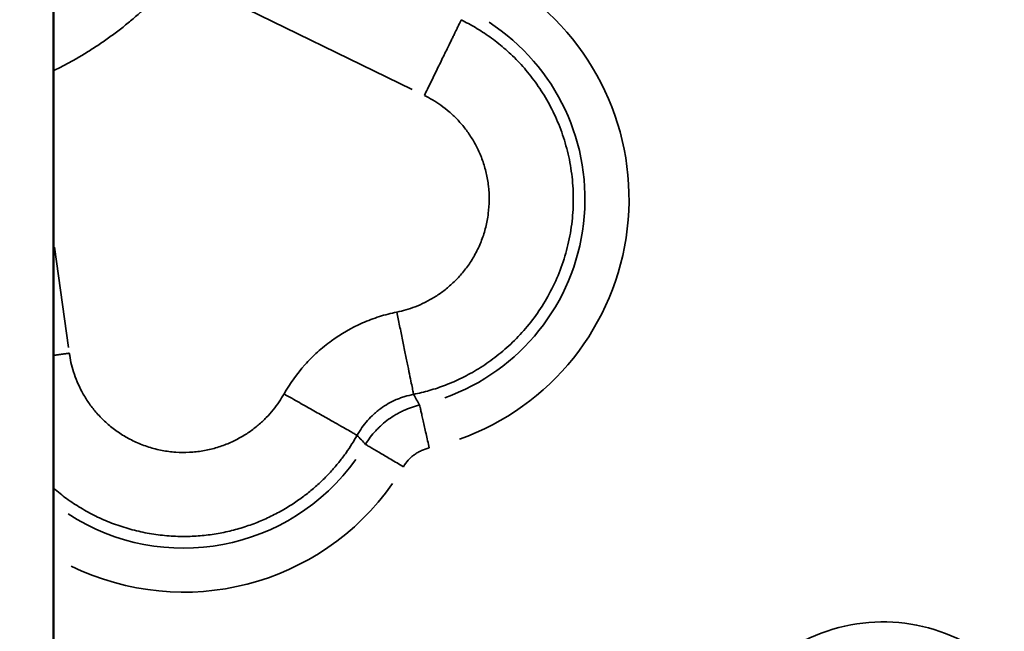
# Model space of a CAD drawing. Units: millimetres. Extents: x 0 to 32952, y 0 to 30992.
# Drawn here: x 27608 to 27691, y 26909 to 26960 of the extents above; entities that cross this region are included whole.
import ezdxf

# ---------------------------------------------------------------- set-up
doc = ezdxf.new("R2010")
doc.units = ezdxf.units.MM
doc.layers.add('MD_Visible', color=7, linetype='Continuous', lineweight=50)
doc.layers.add('MD_Visible Narrow', color=7, linetype='Continuous', lineweight=35)
doc.dimstyles.new('OLCU', dxfattribs={"dimtxt": 300, "dimasz": 150, "dimexe": 0.18, "dimexo": 0.0625, "dimgap": 80, "dimtad": 1, "dimdec": 0, "dimlfac": 0.1, "dimrnd": 5, "dimzin": 0, "dimdsep": 46, "dimtxsty": 'Standard', "dimcen": 0.09, "dimse1": 1, "dimse2": 1, "dimadec": 0, "dimazin": 0, "dimtfac": 1, "dimtdec": 0, "dimtofl": 0, "dimtmove": 0, "dimatfit": 3, "dimfxl": 1, "dimtolj": 1, "dimtzin": 0, "dimarcsym": 0})

# ---------------------------------------------------------------- blocks, each defined once
blk = doc.blocks.new('CustomObjectsInViewport6_0')
at = {"layer": 'MD_Visible', "extrusion": (0, 1, 0)}
blk.add_line((27611.171, 26657.3), (27611.171, 27422.949), dxfattribs=at)
at = {"layer": 'MD_Visible Narrow', "extrusion": (0, 1, 0)}
for p, q in [((27622.548, 26963.343), (27641.222, 26954.235)), ((27612.419, 26932.564), (27611.236, 26940.981))]:
    blk.add_line(p, q, dxfattribs=at)
at = {"layer": 'MD_Visible Narrow', "extrusion": (-4.32177e-16, 1.09251e-42, -1)}
for radius in [21.403, 17.711]:
    blk.add_arc((-27638.018, 26945.031), radius, 123.07293, 250.38561, dxfattribs=at)
at = {"layer": 'MD_Visible Narrow', "extrusion": (-4.32177e-16, -6.38444e-42, -1)}
for radius, start, end in [(17.711, 215.41309, 303.10235), (21.403, 215.04482, 296.10527)]:
    blk.add_arc((-27622.068, 26933.443), radius, start, end, dxfattribs=at)
at = {"layer": 'MD_Visible Narrow', "extrusion": (-4.32177e-16, -4.86467e-42, -1)}
blk.add_arc((-27680.714, 26894.832), 14.712, 1.73372, 128.93335, dxfattribs=at)
at = {"layer": 'MD_Visible Narrow'}
for points, weights in [([(27621.511, 26963.849), (27618.651, 26960.473), (27615.155, 26957.753), (27611.171, 26955.808)], [1, 0.983580633349, 0.981330255046, 0.993248865092]), ([(27645.351, 26960.066), (27662.681, 26951.614), (27660.249, 26932.486), (27641.356, 26928.639)], [1, 0.547682083783, 0.547682083783, 1]), ([(27645.351, 26960.066), (27645.074, 26959.499), (27643.853, 26956.996), (27642.26, 26953.729)], [1, 0.844029628746, 0.844029628746, 1]), ([(27642.26, 26953.729), (27652.285, 26948.839), (27650.878, 26937.774), (27639.949, 26935.548)], [1, 0.547682083783, 0.547682083783, 1]), ([(27611.171, 26931.911), (27611.608, 26931.973), (27612.048, 26932.035), (27612.485, 26932.096)], [0.943433466071, 0.959202037455, 0.978057548765, 1]), ([(27630.49, 26928.676), (27624.996, 26918.969), (27614.037, 26921.051), (27612.485, 26932.096)], [1, 0.547682083783, 0.547682083783, 1]), ([(27636.626, 26925.203), (27631.449, 26916.057), (27620.456, 26912.779), (27611.171, 26920.751)], [1, 0.689576331625, 0.592194973608, 0.70785592595])]:
    blk.add_rational_spline(points, weights, degree=3, dxfattribs=at)
for points, knots in [([(27639.949, 26935.548), (27639.452, 26935.447), (27638.964, 26935.32), (27638.243, 26935.091), (27638.004, 26935.008), (27637.531, 26934.829), (27637.297, 26934.733), (27636.144, 26934.225), (27635.279, 26933.727), (27634.266, 26932.99), (27634.067, 26932.837), (27633.676, 26932.52), (27633.484, 26932.355), (27632.922, 26931.846), (27632.569, 26931.49), (27631.572, 26930.37), (27630.989, 26929.558), (27630.49, 26928.676)], [0, 0, 0, 0, 0.125, 0.125, 0.1875, 0.1875, 0.25, 0.25, 0.5, 0.5, 0.5625, 0.5625, 0.625, 0.625, 0.75, 0.75, 1, 1, 1, 1]), ([(27641.356, 26928.639), (27641.342, 26928.704), (27641.323, 26928.801), (27641.269, 26929.065), (27641.235, 26929.232), (27641.153, 26929.636), (27641.104, 26929.874), (27640.995, 26930.412), (27640.933, 26930.713), (27640.801, 26931.365), (27640.729, 26931.716), (27640.58, 26932.45), (27640.502, 26932.833), (27640.343, 26933.61), (27640.263, 26934.004), (27640.104, 26934.786), (27640.025, 26935.173), (27639.949, 26935.548)], [0, 0, 0, 0, 0.125, 0.125, 0.25, 0.25, 0.375, 0.375, 0.5, 0.5, 0.625, 0.625, 0.75, 0.75, 0.875, 0.875, 1, 1, 1, 1]), ([(27636.626, 26925.203), (27636.582, 26925.228), (27636.52, 26925.263), (27636.35, 26925.359), (27636.243, 26925.42), (27635.973, 26925.573), (27635.81, 26925.665), (27635.421, 26925.885), (27635.195, 26926.013), (27634.676, 26926.307), (27634.383, 26926.473), (27633.733, 26926.841), (27633.376, 26927.043), (27632.612, 26927.475), (27632.204, 26927.706), (27631.361, 26928.183), (27630.926, 26928.43), (27630.49, 26928.676)], [0, 0, 0, 0, 0.125, 0.125, 0.25, 0.25, 0.375, 0.375, 0.5, 0.5, 0.625, 0.625, 0.75, 0.75, 0.875, 0.875, 1, 1, 1, 1]), ([(27636.626, 26925.203), (27636.871, 26925.65), (27637.159, 26926.061), (27637.655, 26926.625), (27637.83, 26926.805), (27638.11, 26927.06), (27638.206, 26927.143), (27638.401, 26927.302), (27638.501, 26927.379), (27639.007, 26927.747), (27639.441, 26927.995), (27640.02, 26928.245), (27640.138, 26928.292), (27640.376, 26928.379), (27640.496, 26928.42), (27640.859, 26928.531), (27641.105, 26928.592), (27641.356, 26928.639)], [0, 0, 0, 0, 0.25, 0.25, 0.375, 0.375, 0.4375, 0.4375, 0.5, 0.5, 0.75, 0.75, 0.8125, 0.8125, 0.875, 0.875, 1, 1, 1, 1]), ([(27637.322, 26924.443), (27637.573, 26924.855), (27637.862, 26925.237), (27638.269, 26925.677), (27638.352, 26925.764), (27638.524, 26925.933), (27638.613, 26926.015), (27638.883, 26926.255), (27639.256, 26926.555), (27639.657, 26926.818), (27639.968, 26927), (27640.073, 26927.058), (27640.288, 26927.17), (27640.396, 26927.223), (27640.723, 26927.374), (27640.945, 26927.463), (27641.285, 26927.58), (27641.399, 26927.617), (27641.572, 26927.667), (27641.659, 26927.691), (27641.761, 26927.718), (27641.805, 26927.729), (27641.834, 26927.736), (27641.849, 26927.739), (27641.863, 26927.743)], [0, 0, 0, 0, 0.25, 0.25, 0.3125, 0.3125, 0.375, 0.375, 0.5, 0.625, 0.625, 0.6875, 0.6875, 0.75, 0.75, 0.875, 0.875, 0.9375, 0.9375, 0.96875, 0.984375, 0.9921875, 0.9921875, 1, 1, 1, 1]), ([(27642.665, 26924.139), (27642.62, 26924.343), (27642.574, 26924.547), (27642.485, 26924.949), (27642.441, 26925.147), (27642.355, 26925.533), (27642.313, 26925.721), (27642.233, 26926.08), (27642.195, 26926.252), (27642.123, 26926.575), (27642.09, 26926.726), (27642.028, 26927.004), (27642, 26927.131), (27641.949, 26927.356), (27641.927, 26927.455), (27641.89, 26927.622), (27641.875, 26927.691), (27641.863, 26927.743)], [0, 0, 0, 0, 0.125, 0.125, 0.25, 0.25, 0.375, 0.375, 0.5, 0.5, 0.625, 0.625, 0.75, 0.75, 0.875, 0.875, 1, 1, 1, 1]), ([(27640.501, 26922.567), (27640.321, 26922.673), (27640.142, 26922.779), (27639.787, 26922.989), (27639.612, 26923.092), (27639.271, 26923.293), (27639.106, 26923.39), (27638.789, 26923.577), (27638.637, 26923.667), (27638.352, 26923.835), (27638.219, 26923.914), (27637.974, 26924.058), (27637.862, 26924.124), (27637.663, 26924.242), (27637.575, 26924.293), (27637.428, 26924.38), (27637.368, 26924.416), (27637.322, 26924.443)], [0, 0, 0, 0, 0.125, 0.125, 0.25, 0.25, 0.375, 0.375, 0.5, 0.5, 0.625, 0.625, 0.75, 0.75, 0.875, 0.875, 0.9999989, 0.9999989, 0.9999989, 0.9999989]), ([(27642.665, 26924.139), (27642.44, 26924.089), (27642.223, 26924.017), (27641.909, 26923.875), (27641.806, 26923.822), (27641.608, 26923.707), (27641.417, 26923.582), (27641.239, 26923.439), (27641.112, 26923.325), (27641.07, 26923.286), (27640.989, 26923.205), (27640.949, 26923.163), (27640.755, 26922.95), (27640.619, 26922.766), (27640.501, 26922.567)], [0, 0, 0, 0, 0.25, 0.25, 0.375, 0.375, 0.5, 0.625, 0.625, 0.6875, 0.6875, 0.75, 0.75, 1, 1, 1, 1])]:
    blk.add_open_spline(points, degree=3, knots=knots, dxfattribs=at)
for points in [[(27641.863, 26927.743), (27641.693, 26928.04), (27641.524, 26928.339), (27641.356, 26928.639)], [(27636.626, 26925.203), (27636.86, 26924.95), (27637.091, 26924.697), (27637.322, 26924.443)]]:
    blk.add_open_spline(points, degree=3, dxfattribs=at)
blk = doc.blocks.new('*D7')
at = {"color": 0, "lineweight": -2, "transparency": 16777216}
blk.add_line((26192.887, 30124.109), (26192.887, 25869.203), dxfattribs=at)
at = {"color": 0, "transparency": 16777216}
for points in [[(26167.887, 30124.109), (26217.887, 30124.109), (26192.887, 30274.109)], [(26167.887, 25869.203), (26217.887, 25869.203), (26192.887, 25719.203)]]:
    blk.add_solid(points, dxfattribs=at)
at = {"layer": 'Defpoints', "color": 0, "transparency": 16777216}
for p in [(29777.383, 30274.109), (26192.887, 25719.203), (26801.62, 25719.203)]:
    blk.add_point(p, dxfattribs=at)
at = {"color": 0, "transparency": 16777216, "insert": (25962.887, 27996.656), "char_height": 300, "attachment_point": 5, "rotation": 90}
blk.add_mtext('\\A1;455', dxfattribs=at)

msp = doc.modelspace()

# ---------------------------------------------------------------- block references
at = {"layer": 'MD_Visible'}
msp.add_blockref('CustomObjectsInViewport6_0', (0, 0), dxfattribs=at)

# ---------------------------------------------------------------- dimensions: what is measured, and where the dimension line sits
dim = msp.add_linear_dim(base=(26192.887, 25719.203), p1=(29777.383, 30274.109), p2=(26801.62, 25719.203), angle=90, dimstyle='OLCU')
dim.commit()
dim.dimension.update_dxf_attribs({"geometry": '*D7', "text_midpoint": (25962.887, 27996.656)})

doc.saveas('drawing.dxf')
